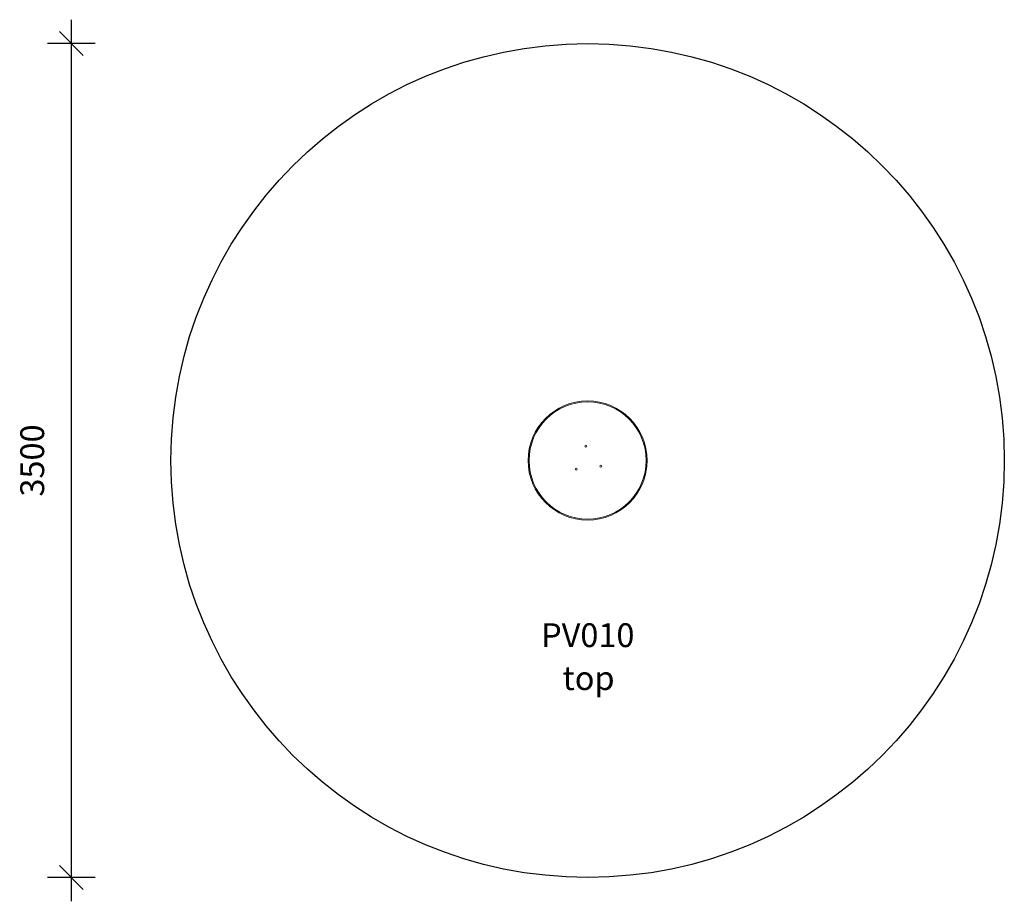
# Model space of a CAD drawing. Units: millimetres. Extents: x 3626 to 7761, y 92 to 3792.
import ezdxf

# ---------------------------------------------------------------- set-up
doc = ezdxf.new("R2010")
doc.units = ezdxf.units.MM
doc.header["$PDSIZE"] = -1
doc.layers.get('0').update_dxf_attribs({"color": 1})
for name, color, linetype in [('SAFETY_AREA', 3, 'Continuous'), ('TIPTAP', 6, 'Continuous'), ('TIPTAP_A1', 4, 'Continuous'), ('TIPTAP_A2', 4, 'Continuous'), ('TIPTAP_DIM', 9, 'Continuous')]:
    doc.layers.add(name, color=color, linetype=linetype)
doc.styles.get("Standard").update_dxf_attribs({"font": 'arial.ttf'})
doc.styles.add('style1', font='arial.ttf', dxfattribs={"height": 100})
doc.dimstyles.new('000000002E6C9198', dxfattribs={"dimscale": 100, "dimtxt": 1, "dimasz": 1, "dimexe": 1, "dimexo": 1, "dimgap": 1, "dimtad": 1, "dimdec": 0, "dimtxsty": 'Standard', "dimblk": 'OBLIQUE', "dimcen": 2.5, "dimdle": 1, "dimadec": 0, "dimazin": 0, "dimtfac": 1, "dimtdec": 0, "dimtmove": 0, "dimatfit": 3, "dimldrblk": 'OBLIQUE', "dimfxl": 0, "dimarcsym": 0})

# ---------------------------------------------------------------- blocks, each defined once
blk = doc.blocks.new('PV010_top')
at = {"layer": 'SAFETY_AREA', "linetype": 'Continuous'}
blk.add_circle((0, 0), 1750, dxfattribs=at)
at = {"layer": 'TIPTAP', "linetype": 'Continuous', "lineweight": 15}
for centre, radius in [((0, 0), 250), ((0, 0), 246), ((-7.4, 60), 4), ((-48.3, -36.4), 4), ((55.6, -23.6), 4)]:
    blk.add_circle(centre, radius, dxfattribs=at)
at = {"layer": 'TIPTAP_A1', "insert": (-238.9, -683.1), "char_height": 100, "attachment_point": 1, "style": 'style1'}
blk.add_mtext_dynamic_manual_height_columns('{\\W1.42768; }PV010', width=512.804, gutter_width=500, heights=[0], dxfattribs=at)
at = {"layer": 'TIPTAP_A2', "insert": (-175.4, -863.4), "char_height": 100, "attachment_point": 1, "style": 'style1'}
blk.add_mtext_dynamic_manual_height_columns('{\\W2.29258; }top', width=364.118, gutter_width=500, heights=[0], dxfattribs=at)
blk = doc.blocks.new('_Oblique')
at = {"color": 0, "linetype": 'ByBlock', "lineweight": -2}
blk.add_line((-0.5, -0.5), (0.5, 0.5), dxfattribs=at)
blk = doc.blocks.new('*D9')
at = {"layer": 'Defpoints', "color": 0}
for p in [(6011.1, 3691.5), (3842.7, 191.5), (6011.1, 191.5)]:
    blk.add_point(p, dxfattribs=at)
at = {"layer": 'TIPTAP_DIM', "color": 0, "linetype": 'ByBlock', "lineweight": -2}
for p, q in [((3842.7, 3791.5), (3842.7, 91.5)), ((3942.7, 3691.5), (3742.7, 3691.5)), ((3942.7, 191.5), (3742.7, 191.5))]:
    blk.add_line(p, q, dxfattribs=at)
at = {"layer": 'TIPTAP_DIM', "color": 0, "lineweight": -2, "xscale": 100, "yscale": 100, "zscale": 100}
for p, rotation in [((3842.7, 3691.5), 90), ((3842.7, 191.5), 270)]:
    blk.add_blockref('_Oblique', p, dxfattribs=dict(at, rotation=rotation))
at = {"layer": 'TIPTAP_DIM', "color": 0, "insert": (3691.6, 1941.5), "char_height": 100, "attachment_point": 5, "rotation": 90}
blk.add_mtext('3500', dxfattribs=at)

msp = doc.modelspace()

# ---------------------------------------------------------------- block references
at = {"layer": 'TIPTAP_DIM'}
msp.add_blockref('PV010_top', (6011.1, 1941.5), dxfattribs=at)

# ---------------------------------------------------------------- dimensions: what is measured, and where the dimension line sits
dim = msp.add_linear_dim(base=(3842.7, 191.5), p1=(6011.1, 3691.5), p2=(6011.1, 191.5), angle=90, dimstyle='000000002E6C9198', dxfattribs=at)
dim.commit()
dim.dimension.update_dxf_attribs({"geometry": '*D9', "text_midpoint": (3691.6, 1941.5)})

doc.saveas('drawing.dxf')
